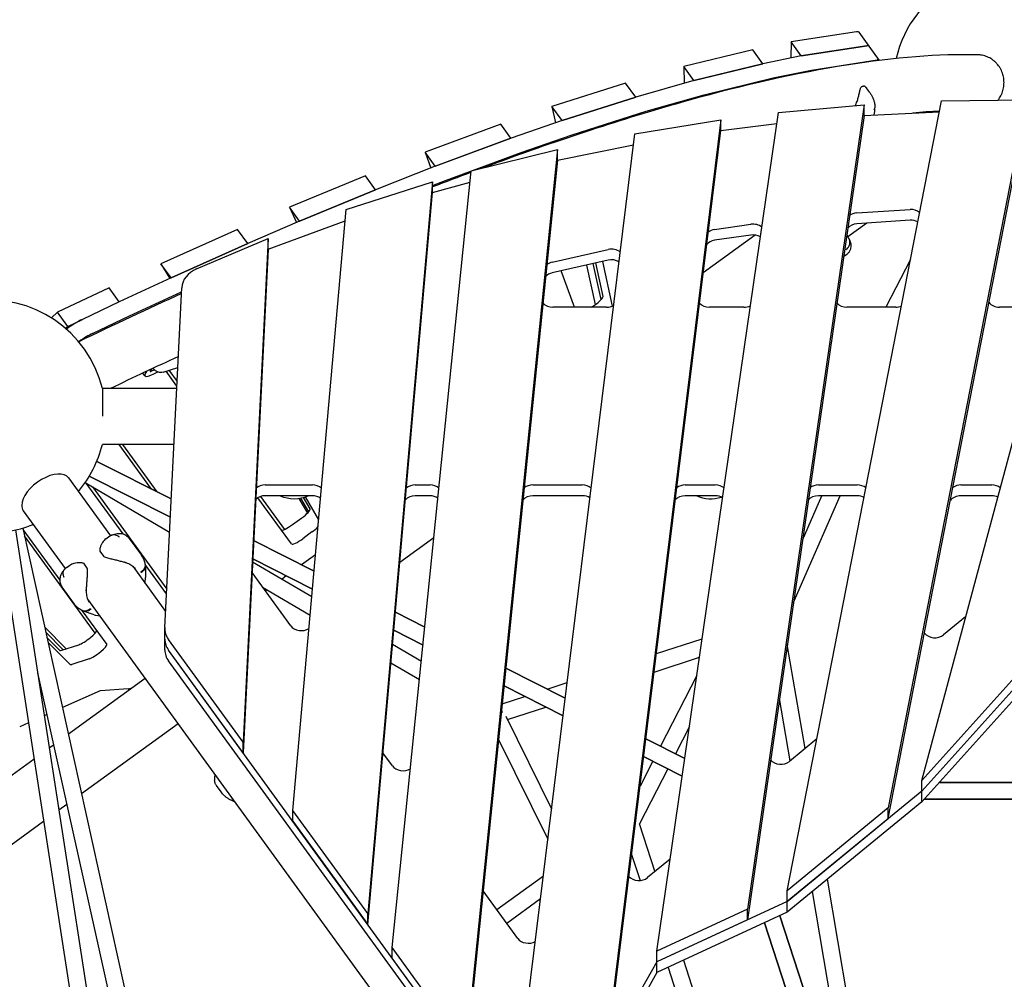
# Model space of a CAD drawing. Extents: x -6499 to 5209, y -6328 to 5209.
# Drawn here: x -1062 to -6, y 903 to 1933 of the extents above; entities that cross this region are included whole.
import ezdxf

# ---------------------------------------------------------------- set-up
doc = ezdxf.new("R2010")
doc.units = 0
doc.layers.add('2D', color=7, linetype='Continuous')

msp = doc.modelspace()

# ---------------------------------------------------------------- linework, layer by layer
at = {"layer": '2D'}
for p, q in [((-164.219, 1919.876), (-234.519, 1909.044)), ((-150.65, 1904.285), (-161.62, 1919.383)), ((-234.519, 1909.044), (-234.672, 1891.675)), ((-223.55, 1893.946), (-234.519, 1909.044)), ((-223.55, 1893.946), (-153.25, 1904.778)), ((-153.25, 1904.778), (-223.526, 1893.949)), ((-139.681, 1889.186), (-150.65, 1904.285)), ((-275.706, 1900.637), (-349.724, 1882.554)), ((-264.736, 1885.538), (-275.706, 1900.637)), ((-223.575, 1893.94), (-264.712, 1885.543)), ((-223.55, 1893.945), (-223.55, 1893.946)), ((-349.724, 1882.554), (-349.427, 1864.424)), ((-338.755, 1867.455), (-349.724, 1882.554)), ((-338.755, 1867.455), (-264.736, 1885.538)), ((-264.761, 1885.532), (-338.726, 1867.462)), ((-264.736, 1885.538), (-264.736, 1885.538)), ((-212.556, 1878.851), (-142.28, 1889.679)), ((-253.743, 1870.445), (-212.606, 1878.842)), ((-412.147, 1864.825), (-491.309, 1839.645)), ((-401.177, 1849.727), (-412.147, 1864.825)), ((-338.785, 1867.447), (-401.148, 1849.735)), ((-338.755, 1867.455), (-338.755, 1867.455)), ((-327.757, 1852.364), (-253.792, 1870.434)), ((-480.339, 1824.547), (-401.177, 1849.727)), ((-401.208, 1849.717), (-480.311, 1824.556)), ((-401.177, 1849.727), (-401.177, 1849.727)), ((-390.178, 1834.637), (-327.815, 1852.348)), ((-150.07, 1854.619), (-153.328, 1859.103)), ((-491.309, 1839.645), (-487.466, 1822.082)), ((-480.339, 1824.547), (-491.309, 1839.645)), ((-156.23, 1841.522), (-281.472, 978.408)), ((-248.035, 1833.198), (-156.23, 1841.522)), ((-238.591, 998.263), (-73.172, 1845.776)), ((-156.23, 1829.988), (-156.23, 1841.522)), ((18.122, 1846.896), (-130.158, 1087.19)), ((-94.335, 1116.568), (101.283, 1844.682)), ((-73.172, 1845.776), (18.122, 1846.896)), ((-469.341, 1809.457), (-390.239, 1834.618)), ((-378.593, 933.438), (-248.035, 1833.198)), ((-156.23, 1829.988), (-281.472, 966.873)), ((-156.23, 1829.988), (-75.446, 1834.126)), ((-130.158, 1075.655), (18.122, 1835.362)), ((-546.113, 1820.693), (-627.332, 1790.628)), ((-535.143, 1805.595), (-546.113, 1820.693)), ((-480.369, 1824.537), (-535.115, 1805.605)), ((-480.339, 1824.547), (-480.339, 1824.547)), ((-309.955, 1825.404), (-431.405, 840.134)), ((-402.228, 1810.458), (-309.955, 1825.404)), ((-309.955, 1813.869), (-309.955, 1825.404)), ((-309.955, 1813.869), (-249.739, 1821.449)), ((-530.075, 773.292), (-402.228, 1810.458)), ((-524.145, 1790.506), (-469.399, 1809.438)), ((-431.405, 828.6), (-309.955, 1813.869)), ((-616.362, 1775.529), (-535.143, 1805.595)), ((-535.173, 1805.584), (-616.331, 1775.541)), ((-535.143, 1805.595), (-535.143, 1805.595)), ((-485.169, 1781.99), (-403.686, 1798.626)), ((-627.332, 1790.628), (-621.176, 1773.636)), ((-616.362, 1775.529), (-627.332, 1790.628)), ((-605.362, 1760.442), (-524.203, 1790.485)), ((-485.169, 1793.524), (-583.408, 828.38)), ((-577.803, 1770.535), (-485.169, 1793.524)), ((-485.169, 1781.99), (-485.169, 1793.524)), ((-616.394, 1775.517), (-680.456, 1750.321)), ((-616.362, 1775.529), (-616.362, 1775.529)), ((-485.169, 1781.99), (-583.408, 816.846)), ((-691.456, 1765.408), (-773.038, 1731.646)), ((-680.487, 1750.309), (-691.456, 1765.408)), ((-662.607, 937.387), (-577.803, 1770.535)), ((-712.121, 1729.098), (-619.261, 1758.798)), ((-619.261, 1758.798), (-688.964, 973.665)), ((-619.261, 1754.977), (-605.424, 1760.418)), ((-619.261, 1747.264), (-619.261, 1758.798)), ((-619.261, 1747.264), (-579.012, 1758.659)), ((-762.068, 1716.548), (-680.487, 1750.309)), ((-680.518, 1750.296), (-762.039, 1716.56)), ((-688.964, 962.131), (-619.261, 1747.264)), ((-680.487, 1750.309), (-680.487, 1750.309)), ((-762.068, 1716.548), (-773.038, 1731.646)), ((-773.038, 1731.646), (-765.502, 1715.067)), ((-769.363, 1084.325), (-712.121, 1729.098)), ((-163.866, 1725.472), (-106.863, 1729.114)), ((-762.098, 1716.535), (-817.519, 1692.628)), ((-795.793, 1686.536), (-713.18, 1717.171)), ((-762.068, 1716.548), (-762.068, 1716.548)), ((-316.555, 1707.69), (-277.611, 1713.269)), ((-153.075, 1714.628), (-173.528, 1699.767)), ((-106.863, 1717.58), (-163.866, 1713.938)), ((-828.517, 1707.714), (-910.809, 1670.894)), ((-817.548, 1692.615), (-828.517, 1707.714)), ((-272.915, 1701.723), (-328.782, 1661.133)), ((-277.611, 1701.735), (-316.555, 1696.156)), ((-174.86, 1701.6), (-173.322, 1699.484)), ((-899.839, 1655.796), (-817.548, 1692.615)), ((-817.577, 1692.602), (-899.81, 1655.809)), ((-872.683, 1665.342), (-795.793, 1698.071)), ((-795.793, 1698.071), (-822.711, 1157.752)), ((-817.548, 1692.615), (-817.547, 1692.615)), ((-795.793, 1686.536), (-795.793, 1698.071)), ((-173.322, 1699.484), (-172.892, 1698.891)), ((-795.793, 1686.536), (-822.711, 1146.217)), ((-490.856, 1672.717), (-430.959, 1686.379)), ((-178.187, 1678.674), (-174.557, 1681.311)), ((-910.809, 1670.894), (-901.478, 1655.038)), ((-899.839, 1655.796), (-910.809, 1670.894)), ((-430.959, 1674.845), (-490.856, 1661.183)), ((-438.357, 1632.69), (-446.791, 1671.234)), ((-436.354, 1635.98), (-444.197, 1671.825)), ((-436.896, 1673.491), (-426.398, 1625.517)), ((-106.409, 1675.488), (-132.708, 1624.296)), ((-467.143, 1624.296), (-481.296, 1663.363)), ((-454.093, 1669.568), (-444.797, 1627.086)), ((-899.869, 1655.782), (-955.53, 1630.049)), ((-899.839, 1655.796), (-899.839, 1655.796)), ((-966.524, 1645.136), (-1021.934, 1618.87)), ((-955.554, 1630.038), (-966.524, 1645.136)), ((-944.56, 1614.951), (-888.899, 1640.684)), ((-906.658, 1280.659), (-888.494, 1645.27)), ((-888.84, 1640.711), (-888.719, 1640.765)), ((-955.579, 1630.026), (-995.157, 1611.265)), ((-955.575, 1630.028), (-955.554, 1630.038)), ((-955.554, 1630.038), (-955.554, 1630.038)), ((-1021.934, 1618.87), (-1028.356, 1612.891)), ((-1010.964, 1603.772), (-1021.934, 1618.87)), ((-432.528, 1624.296), (-490.136, 1624.296)), ((-448.627, 1624.296), (-445.52, 1626.554)), ((-285.241, 1624.296), (-322.001, 1624.296)), ((-122.253, 1624.296), (-174.512, 1624.296)), ((37.722, 1624.296), (-10.937, 1624.296)), ((-1010.964, 1603.772), (-995.157, 1611.265)), ((-984.188, 1596.166), (-944.609, 1614.928)), ((-1013.218, 1601.673), (-1010.964, 1603.772)), ((-928.052, 1550.73), (-930.187, 1553.669)), ((-922.26, 1555.971), (-920.19, 1558.359)), ((-917.906, 1557.163), (-921.709, 1555.433)), ((-908.583, 1554.625), (-892.763, 1559.578)), ((-893.754, 1539.694), (-905.34, 1555.64)), ((-902.212, 1556.619), (-893.508, 1544.638)), ((-973.653, 1537.138), (-973.653, 1507.43)), ((-893.881, 1537.138), (-973.653, 1537.138)), ((-896.87, 1477.138), (-973.653, 1477.138)), ((-896.87, 1477.138), (-973.653, 1477.138)), ((-896.87, 1477.138), (-973.653, 1477.138)), ((-896.87, 1477.138), (-973.653, 1477.138)), ((-920.922, 1429.253), (-955.712, 1477.138)), ((-952.134, 1477.138), (-915.269, 1426.397)), ((-979.666, 1458.939), (-899.788, 1418.574)), ((-899.788, 1418.574), (-979.666, 1458.939)), ((-1010.056, 1441.262), (-964.954, 1379.185)), ((-987.785, 1442.874), (-900.768, 1398.901)), ((-900.768, 1398.901), (-987.785, 1442.874)), ((-992.134, 1436.12), (-901.57, 1382.792)), ((-951.56, 1381.074), (-991.119, 1435.523)), ((-984.41, 1431.572), (-904.612, 1321.74)), ((-798.902, 1433.579), (-748.275, 1433.579)), ((-638.002, 1433.579), (-622.011, 1433.579)), ((-511.652, 1433.579), (-458.583, 1433.579)), ((-348.057, 1433.579), (-315.912, 1433.579)), ((-205.183, 1433.579), (-163.51, 1433.579)), ((-52.195, 1433.579), (-19.068, 1433.579)), ((-770.661, 1370.271), (-806.754, 1419.948)), ((-803.869, 1421.261), (-778.188, 1385.915)), ((-748.275, 1422.045), (-798.902, 1422.045)), ((-762.698, 1419.19), (-753.456, 1403.484)), ((-752.167, 1404.837), (-760.796, 1419.501)), ((-750.602, 1407.858), (-757.858, 1420.19)), ((-756.092, 1420.733), (-741.673, 1396.228)), ((-622.011, 1422.045), (-638.002, 1422.045)), ((-458.583, 1422.045), (-511.652, 1422.045)), ((-315.912, 1422.045), (-348.057, 1422.045)), ((-232.176, 1306.6), (-181.96, 1422.045)), ((-222.35, 1374.315), (-201.589, 1422.045)), ((-163.51, 1422.045), (-205.183, 1422.045)), ((-19.068, 1422.045), (-52.195, 1422.045)), ((-1058.597, 1405.995), (-1013.495, 1343.918)), ((-769.68, 1391.037), (-759.71, 1398.281)), ((-1067.013, 1385.312), (-955.848, 668.001)), ((-1059.245, 1387.361), (-950.211, 895.208)), ((-1058.933, 1385.952), (-1019.433, 1331.584)), ((-1084.8, 1382.555), (-974.291, 669.469)), ((-981.52, 1274.477), (-1057.364, 1378.868)), ((-969.971, 1375.755), (-967.142, 1377.81)), ((-944.895, 1376.245), (-931.756, 1358.159)), ((-811.369, 1373.892), (-746.563, 1341.143)), ((-746.563, 1341.143), (-811.369, 1373.892)), ((-748.74, 1383.183), (-758.71, 1375.939)), ((-617.866, 1376.937), (-654.501, 1350.32)), ((-976.306, 1362.485), (-972.549, 1357.313)), ((-812.349, 1354.219), (-748.277, 1321.841)), ((-748.277, 1321.841), (-812.349, 1354.219)), ((-745.002, 1358.732), (-759.92, 1347.893)), ((-1011.512, 1345.574), (-1008.684, 1347.629)), ((-994.105, 1349.553), (-990.347, 1344.382)), ((-941.089, 1346.337), (-905.806, 1297.774)), ((-904.858, 1316.795), (-927.686, 1348.215)), ((-927.549, 1346.658), (-927.268, 1334.296)), ((-812.498, 1351.23), (-748.988, 1313.832)), ((-928.059, 1328.402), (-927.396, 1332.455)), ((-771.575, 1282.445), (-813.079, 1339.57)), ((-776.292, 1335.998), (-780.92, 1332.635)), ((-1003.758, 1305.846), (-1016.898, 1323.932)), ((-801.794, 1324.038), (-750.75, 1293.981)), ((-796.801, 1321.098), (-798.671, 1319.739)), ((-989.63, 1311.07), (-561.697, 722.071)), ((82.212, 1301.177), (-94.335, 1105.034)), ((-995.758, 1298.999), (-969.11, 1262.321)), ((-982.449, 1294.204), (-994.12, 1298.292)), ((-980.659, 1293.757), (-976.6, 1293.135)), ((-659.234, 1297.012), (-627.627, 1281.04)), ((-627.627, 1281.04), (-659.234, 1297.012)), ((82.212, 1289.643), (-94.335, 1093.5)), ((-47.154, 1292.182), (-70.827, 1272.767)), ((-1012.54, 1257.771), (-1035.652, 1280.866)), ((-906.682, 1268.181), (-906.682, 1279.716)), ((-1034.475, 1275.553), (-1015.664, 1256.756)), ((-1033.24, 1269.981), (-1019.381, 1256.131)), ((-906.682, 1256.647), (-906.682, 1268.181)), ((-660.947, 1277.71), (-629.58, 1261.859)), ((-629.58, 1261.859), (-660.947, 1277.71)), ((-379.138, 1252.615), (-329.961, 1268.594)), ((-1008.411, 1241.033), (-1032.063, 1264.668)), ((-1017.302, 1256.224), (-998.989, 1262.174)), ((-822.711, 1157.752), (-902.663, 1267.796)), ((-662.274, 1262.769), (-631.341, 1244.555)), ((-219.573, 1150.779), (-238.61, 1262.256)), ((36.85, 1262.314), (-94.335, 1116.568)), ((-988.019, 1247.076), (-1006.332, 1241.126)), ((-551.876, 773.446), (-902.663, 1256.262)), ((-822.711, 1146.217), (-902.663, 1256.262)), ((-381.569, 1232.899), (-332.843, 1248.731)), ((36.85, 1250.78), (-94.335, 1105.034)), ((-551.876, 761.911), (-902.663, 1244.727)), ((-664.036, 1242.918), (-633.347, 1224.847)), ((-540.634, 1237.079), (-476.877, 1204.86)), ((-476.877, 1204.86), (-540.634, 1237.079)), ((-1043.233, 1231.866), (-967.654, 890.728)), ((-927.778, 1225.937), (-1010.214, 1166.044)), ((-335.676, 1229.206), (-374.707, 1153.23)), ((-542.586, 1217.898), (-479.218, 1185.875)), ((-479.218, 1185.875), (-542.586, 1217.898)), ((-496.145, 1214.597), (-474.823, 1221.525)), ((-976.266, 1212.653), (-1016.557, 1194.676)), ((-945.967, 1214.728), (-975.63, 1212.852)), ((-544.522, 1198.878), (-520.436, 1206.705)), ((-538.876, 1181.787), (-497.64, 1195.185)), ((-235.59, 1137.643), (-246.999, 1204.448)), ((-1033.335, 1187.189), (-1036.116, 1185.948)), ((-540.731, 1185.538), (-491.527, 1086.018)), ((-1053.153, 1178.346), (-1062.464, 1174.191)), ((-892.511, 1177.396), (-996.061, 1102.163)), ((-343.642, 1174.309), (-358.641, 1145.111)), ((-1026.094, 1154.506), (-1030.723, 1151.143)), ((-822.711, 1146.217), (-822.711, 1157.752)), ((-548.429, 1160.495), (-495.534, 1053.509)), ((-390.411, 1161.165), (-348.614, 1140.044)), ((-348.614, 1140.044), (-390.411, 1161.165)), ((-206.774, 1161.276), (-236.335, 1137.032)), ((-662.374, 1132.143), (-672.619, 1146.243)), ((-392.751, 1142.18), (-351.34, 1121.254)), ((-351.34, 1121.254), (-392.751, 1142.18)), ((-1047.094, 1139.249), (-1224.985, 1010.004)), ((-382.932, 1137.218), (-396.656, 1110.506)), ((-853.244, 1120.278), (-853.244, 1117.008)), ((-366.867, 1129.1), (-397.315, 1069.83)), ((-846.374, 1104.303), (-851.334, 1111.13)), ((-94.335, 1105.034), (-94.335, 1116.568)), ((-75.529, 1114.393), (297.855, 1114.393)), ((297.855, 1114.393), (-75.529, 1114.393)), ((-94.335, 1105.034), (-238.591, 986.728)), ((-94.335, 1093.5), (-94.335, 1105.034)), ((-1011.941, 1090.625), (-1020.392, 1084.485)), ((-94.335, 1093.5), (-238.591, 975.194)), ((-91.731, 1096.393), (289.928, 1096.393)), ((289.928, 1096.393), (-91.731, 1096.393)), ((-688.964, 973.665), (-769.363, 1084.325)), ((-769.363, 1072.791), (-769.363, 1084.325)), ((-130.158, 1087.19), (-238.591, 998.263)), ((-130.158, 1075.655), (-130.158, 1087.19)), ((-1036.764, 1072.59), (-1256.529, 912.922)), ((-769.363, 1072.791), (-688.964, 962.131)), ((-397.519, 1070.46), (-380.752, 1018.595)), ((-238.591, 986.728), (-130.158, 1075.655)), ((-405.689, 1037.218), (-396.614, 1009.146)), ((-364.276, 1032.107), (-388.498, 1012.242)), ((-500.417, 1013.892), (-550.188, 977.731)), ((-167.407, 845.322), (-195.607, 1010.446)), ((-527.903, 947.059), (-564.962, 998.067)), ((-238.591, 986.728), (-238.591, 998.263)), ((-185.181, 842.477), (-211.624, 997.31)), ((-503.43, 989.454), (-539.607, 963.169)), ((-238.591, 986.728), (-378.593, 921.903)), ((-238.591, 975.194), (-238.591, 986.728)), ((-688.964, 962.131), (-688.964, 973.665)), ((-281.472, 978.408), (-378.593, 933.438)), ((-238.591, 975.194), (-378.593, 910.369)), ((-281.472, 966.873), (-281.472, 978.408)), ((-281.472, 966.873), (-378.593, 921.903)), ((-263.227, 963.787), (-184.981, 724.174)), ((-184.981, 724.174), (-263.227, 963.787)), ((-246.778, 971.403), (-168.251, 730.926)), ((-168.251, 730.926), (-246.778, 971.403)), ((-583.408, 828.38), (-662.607, 937.387)), ((-662.607, 925.853), (-662.607, 937.387)), ((-378.593, 921.903), (-378.593, 933.438)), ((-583.408, 816.846), (-662.607, 925.853)), ((-378.593, 921.903), (-431.405, 828.6)), ((-378.593, 910.369), (-378.593, 921.903)), ((-350.038, 923.591), (-310.636, 801.715)), ((-378.593, 910.369), (-431.405, 817.065)), ((-366.492, 915.973), (-327.755, 796.153))]:
    msp.add_line(p, q, dxfattribs=at)
for centre, radius, start, end in [((0, 1862.925), 125, 117.846048, 166.914896), ((-158.745, 1859.862), 1, 109.459107, 156.364338), ((-155.804, 1860.37), 1, 50.063114, 77.629403), ((-1095, 1507.138), 125, 13.886536, 98.153952), ((-1095, 1507.138), 125, 319.886542, 346.113456), ((-1095, 1507.138), 125, 265.88653, 292.113461), ((-975.497, 1363.072), 1, 182.669684, 216), ((-971.74, 1357.901), 1, 216, 243.104117), ((-994.914, 1348.966), 1, 36, 69.330316), ((-991.156, 1343.794), 1, 8.895883, 36), ((-937.265, 1334.068), 10, 350.716123, 1.304659), ((-979.144, 1303.642), 10, 250.695341, 261.283877)]:
    msp.add_arc(centre, radius, start, end, dxfattribs=at)
for centre, major_axis, ratio, start_param, end_param in [((-185.89, 1901.749), (24.271, 17.634), 0.18759248, 0, 0.3494272), ((-174.921, 1886.651), (24.271, 17.634), 0.18759248, 0, 0.3494272), ((-174.921, 1886.651), (24.271, 17.634), 0.18759248, 0, 0.3494272), ((-225.693, 1892.137), (2.427, 1.763), 0.18759248, 0.3494272, 0.3911049), ((-266.83, 1883.739), (2.427, 1.763), 0.18759248, 0.3911049, 0.42952503), ((-163.951, 1871.553), (24.271, 17.634), 0.18759248, 6.28188389, 6.63261251), ((-214.723, 1877.038), (2.427, 1.763), 0.18759248, 0.3494272, 0.3911049), ((-340.795, 1865.67), (2.427, 1.763), 0.18759248, 0.42952503, 0.47270869), ((-255.86, 1868.641), (2.427, 1.763), 0.18759248, 0.3911049, 0.42952503), ((-403.158, 1847.958), (2.427, 1.763), 0.18759248, 0.47270869, 0.51459193), ((-329.825, 1850.571), (2.427, 1.763), 0.18759248, 0.42952503, 0.47270869), ((-392.189, 1832.859), (2.427, 1.763), 0.18759248, 0.47270869, 0.51459193), ((-482.261, 1822.797), (2.427, 1.763), 0.18759248, 0.51459193, 0.55247277), ((-471.291, 1807.698), (2.427, 1.763), 0.18759248, 0.51459193, 0.55247277), ((-537.007, 1803.865), (2.427, 1.763), 0.18759248, 0.55247277, 0.58891669), ((-526.038, 1788.766), (2.427, 1.763), 0.18759248, 0.55247277, 0.58891669), ((-618.166, 1773.821), (2.427, 1.763), 0.18759248, 0.58891669, 0.62650763), ((-607.196, 1758.723), (2.427, 1.763), 0.18759248, 0.58891669, 0.62650763), ((-682.228, 1748.626), (2.427, 1.763), 0.18759248, 0.62650763, 0.66259407), ((-162.824, 1715.175), (13, 0), 0.79465447, 1.65102745, 2.33363227), ((-105.821, 1718.817), (13, 0), 0.79465447, 0.77578819, 1.65102745), ((-763.749, 1714.89), (2.427, 1.763), 0.18759248, 0.66259407, 0.69557873), ((-275.304, 1703.102), (13, 0), 0.79465447, 0.75975817, 1.74915412), ((-162.824, 1703.641), (-13, 0), 0.79465447, 4.7926201, 5.71080881), ((-105.821, 1707.283), (13, 0), 0.79465447, 0.97577439, 1.65102745), ((-314.248, 1697.523), (-13, 0), 0.79465447, 4.89074677, 5.49238282), ((-275.304, 1691.568), (-13, 0), 0.79465447, 4.05839937, 4.89074677), ((-819.17, 1690.982), (2.427, 1.763), 0.18759248, 0.69557873, 0.72757966), ((-314.248, 1685.989), (-13, 0), 0.79465447, 4.89074677, 5.68657527), ((-427.372, 1676.45), (13, 0), 0.79465447, 0.75182318, 1.85031293), ((-487.27, 1662.788), (-13, 0), 0.79465447, 4.99190558, 5.50931535), ((-427.372, 1664.915), (-13, 0), 0.79465447, 4.03053942, 4.99190558), ((-858.518, 1644.327), (-30, 0), 0.79465447, 5.20414934, 6.24361787), ((-487.27, 1651.253), (-13, 0), 0.79465447, 4.99190558, 5.66547487), ((-901.402, 1654.189), (2.427, 1.763), 0.18759248, 0.72757966, 0.75894093), ((-890.433, 1639.091), (2.427, 1.763), 0.18759248, 0.72757966, 0.75894093), ((-957.063, 1628.457), (2.427, 1.763), 0.18759248, 0.75894093, 0.78453515), ((-490.136, 1634.627), (-13, 0), 0.79465447, 0.61244986, 1.57079633), ((-446.953, 1628.526), (10.517, 7.641), 0.18759248, 4.71238898, 6.20118961), ((-322.001, 1634.627), (-13, 0), 0.79465447, 0.59551733, 1.57079633), ((-174.512, 1634.627), (-13, 0), 0.79465447, 0.57835943, 1.57079633), ((-10.937, 1634.627), (-13, 0), 0.79465447, 0.53913177, 1.57079633), ((-432.528, 1634.627), (-13, 0), 0.79465447, 1.57079633, 2.19448432), ((-285.241, 1634.627), (-13, 0), 0.79465447, 1.57079633, 2.15223353), ((-122.253, 1634.627), (-13, 0), 0.79465447, 1.57079633, 2.05805378), ((-1009.992, 1595.571), (-24.271, -17.634), 0.18759248, 3.92637421, 4.67062262), ((-946.093, 1613.358), (2.427, 1.763), 0.18759248, 0.75894093, 0.78453515), ((-999.023, 1580.472), (24.271, 17.634), 0.18759248, 0.78478155, 1.4239646), ((-903.781, 1568.363), (-24.271, -17.634), 0.18759248, 5.75317247, 7.27534656), ((-920.093, 1557.093), (-2.508, -1.822), 0.18759248, 5.60436525, 7.02627163), ((-1034.327, 1423.629), (24.271, 17.634), 0.52573111, 0, 2.77672883), ((-798.902, 1423.249), (13, 0), 0.79465447, 1.57079633, 2.40886531), ((-748.275, 1423.249), (13, 0), 0.79465447, 0.73796671, 1.57079633), ((-638.002, 1423.249), (13, 0), 0.79465447, 1.57079633, 2.37800083), ((-622.011, 1423.249), (13, 0), 0.79465447, 0.74339441, 1.57079633), ((-511.652, 1423.249), (13, 0), 0.79465447, 1.57079633, 2.36772269), ((-458.583, 1423.249), (13, 0), 0.79465447, 0.75182318, 1.57079633), ((-348.057, 1423.249), (13, 0), 0.79465447, 1.57079633, 2.35079017), ((-315.912, 1423.249), (13, 0), 0.79465447, 0.75975817, 1.57079633), ((-205.183, 1423.249), (13, 0), 0.79465447, 1.57079633, 2.33363227), ((-163.51, 1423.249), (13, 0), 0.79465447, 0.77578819, 1.57079633), ((-52.195, 1423.249), (13, 0), 0.79465447, 1.57079633, 2.2945574), ((-19.068, 1423.249), (13, 0), 0.79465447, 0.79463277, 1.57079633), ((-798.902, 1411.714), (-13, 0), 0.79465447, 4.71238898, 5.62278959), ((-767.798, 1442.683), (-30, 0), 0.79465447, 1.04651936, 2.0950733), ((-748.275, 1411.714), (13, 0), 0.79465447, 0.84167112, 1.57079633), ((-638.002, 1411.714), (-13, 0), 0.79465447, 4.71238898, 5.65378782), ((-622.011, 1411.714), (13, 0), 0.79465447, 0.86002008, 1.57079633), ((-511.652, 1411.714), (-13, 0), 0.79465447, 4.71238898, 5.66547487), ((-458.583, 1411.714), (13, 0), 0.79465447, 0.88894676, 1.57079633), ((-348.057, 1411.714), (-13, 0), 0.79465447, 4.71238898, 5.68657527), ((-320.779, 1442.683), (-30, 0), 0.79465447, 1.0465196, 1.96125159), ((-315.912, 1411.714), (13, 0), 0.79465447, 0.91680671, 1.57079633), ((-205.183, 1411.714), (-13, 0), 0.79465447, 4.71238898, 5.71080881), ((-163.51, 1411.714), (13, 0), 0.79465447, 0.97577439, 1.57079633), ((-52.195, 1411.714), (-13, 0), 0.79465447, 4.71238899, 5.7821944), ((-19.068, 1411.714), (13, 0), 0.79465447, 1.05262445, 1.57079633), ((-1034.327, 1423.629), (24.271, 17.634), 0.52573111, 2.77672883, 3.14159265), ((-761.143, 1400.254), (10.517, 7.641), 0.18759248, 4.71238898, 6.26503795), ((-771.113, 1393.01), (-10.517, -7.641), 0.18759248, 0, 1.57079633), ((-750.173, 1385.156), (-10.517, -7.641), 0.18759248, 1.57079633, 2.26294587), ((-760.144, 1377.912), (-10.517, -7.641), 0.18759248, 0, 1.57079633), ((-876.682, 1279.716), (-30, 0), 0.79465447, 6.24361787, 6.80678408), ((-760.317, 1287.61), (-13, 0), 0.79465447, 0.52359878, 2.26276211), ((-990.597, 1269.778), (10.517, 7.641), 0.18759248, 3.66519143, 6.28318531), ((-876.682, 1268.181), (-30, 0), 0.79465447, 0, 0.52359878), ((-876.682, 1268.181), (-30, 0), 0.79465447, 0, 0.52359878), ((-80.163, 1279.956), (-13, 0), 0.79465447, 0.53928457, 2.37195759), ((-979.628, 1254.68), (-10.517, -7.641), 0.18759248, 0.52359878, 3.14159265), ((-1008.911, 1263.828), (-10.517, -7.641), 0.18759248, 0.02977426, 0.52359878), ((-876.682, 1256.647), (-30, 0), 0.79465447, 0, 0.52359878), ((-997.941, 1248.73), (-10.517, -7.641), 0.18759248, 0.02977426, 0.52359878), ((-923.632, 1232.929), (-24.271, -17.634), 0.18759248, 0.28761469, 0.6089791), ((-977.863, 1211.032), (2.427, 1.763), 0.18759248, 0.28761469, 0.7250838), ((-551.558, 1187.129), (1.011, 9.233), 0.79871322, 5.05770227, 5.39304125), ((-651.116, 1137.308), (-13, 0), 0.79465447, 0.52359878, 2.23677814), ((-245.672, 1144.221), (-13, 0), 0.79465447, 0.57835943, 2.37195759), ((-397.834, 1019.431), (-13, 0), 0.79465447, 0.59551733, 2.37195759), ((-516.645, 952.225), (-13, 0), 0.79465447, 0.52359878, 2.19448432)]:
    msp.add_ellipse(centre, major_axis=major_axis, ratio=ratio, start_param=start_param, end_param=end_param, dxfattribs=at)
for points, knots in [([(-33.866, 1895.118), (-75.86, 1896.2), (-122.915, 1892.457), (-227.198, 1875.854), (-284.422, 1862.976), (-408.64, 1828.329), (-475.628, 1806.556), (-553.617, 1778.122), (-560.123, 1775.728), (-566.665, 1773.299)], [4.952367542, 4.952367542, 4.952367542, 4.952367542, 5.06580467, 5.06580467, 5.179241798, 5.179241798, 5.292678927, 5.292678927, 5.302938584, 5.302938584, 5.302938584, 5.302938584]), ([(-11.792, 1883.337), (-12.326, 1884.073), (-12.918, 1884.816), (-14.2, 1886.265), (-14.889, 1886.971), (-16.333, 1888.305), (-17.088, 1888.934), (-18.622, 1890.086), (-19.401, 1890.609), (-20.93, 1891.539), (-21.752, 1891.987), (-23.47, 1892.811), (-24.367, 1893.187), (-26.194, 1893.84), (-27.124, 1894.118), (-28.967, 1894.567), (-29.88, 1894.739), (-31.637, 1894.985), (-32.562, 1895.07), (-33.627, 1895.111), (-33.747, 1895.115), (-33.866, 1895.118)], [0, 0, 0, 0, 2.77667237, 2.77667237, 5.55334475, 5.55334475, 8.33001712, 8.33001712, 11.1066895, 11.1066895, 13.88357318, 13.88357318, 16.66045687, 16.66045687, 19.43734056, 19.43734056, 22.21422425, 22.21422425, 24.99136463, 24.99136463, 25.33997665, 25.33997665, 25.33997665, 25.33997665]), ([(-12.287, 1846.523), (-12.003, 1846.896), (-11.728, 1847.274), (-10.909, 1848.458), (-10.402, 1849.273), (-9.503, 1850.874), (-9.069, 1851.734), (-8.27, 1853.531), (-7.905, 1854.47), (-7.269, 1856.379), (-6.997, 1857.351), (-6.557, 1859.277), (-6.387, 1860.231), (-6.142, 1862.066), (-6.054, 1863.031), (-5.974, 1865.007), (-5.98, 1866.018), (-6.091, 1868.032), (-6.196, 1869.036), (-6.494, 1870.987), (-6.687, 1871.934), (-7.133, 1873.723), (-7.406, 1874.648), (-8.056, 1876.502), (-8.433, 1877.431), (-9.274, 1879.243), (-9.74, 1880.126), (-10.731, 1881.806), (-11.257, 1882.602), (-11.792, 1883.337)], [140.31437601, 140.31437601, 140.31437601, 140.31437601, 141.62872531, 141.62872531, 144.40607993, 144.40607993, 147.18322031, 147.18322031, 149.9603607, 149.9603607, 152.73750109, 152.73750109, 155.51464147, 155.51464147, 158.29152516, 158.29152516, 161.06840885, 161.06840885, 163.84529254, 163.84529254, 166.62217622, 166.62217622, 169.3988486, 169.3988486, 172.17552097, 172.17552097, 174.95219335, 174.95219335, 177.72886572, 177.72886572, 177.72886572, 177.72886572]), ([(-165.383, 1840.692), (-165.093, 1841.374), (-164.816, 1842.059), (-164.271, 1843.473), (-164.006, 1844.201), (-163.507, 1845.644), (-163.274, 1846.36), (-162.613, 1848.494), (-162.23, 1849.895), (-161.557, 1852.602), (-161.266, 1853.916), (-160.861, 1855.797), (-160.731, 1856.408), (-160.467, 1857.588), (-160.335, 1858.155), (-160.037, 1859.25), (-159.874, 1859.775), (-159.661, 1860.263)], [11.81196807, 11.81196807, 11.81196807, 11.81196807, 12.03778066, 12.03778066, 12.27863023, 12.27863023, 12.5194798, 12.5194798, 13.00117894, 13.00117894, 13.48287808, 13.48287808, 13.72372765, 13.72372765, 13.96457722, 13.96457722, 14.20542679, 14.20542679, 14.20542679, 14.20542679]), ([(-155.59, 1861.347), (-155.792, 1861.391), (-155.994, 1861.41), (-156.408, 1861.417), (-156.62, 1861.404), (-157.06, 1861.351), (-157.288, 1861.311), (-157.764, 1861.207), (-158.012, 1861.143), (-158.529, 1860.991), (-158.798, 1860.904), (-159.078, 1860.805)], [4.877594055, 4.877594055, 4.877594055, 4.877594055, 4.95722585, 4.95722585, 5.036857646, 5.036857646, 5.116489441, 5.116489441, 5.196121237, 5.196121237, 5.275753033, 5.275753033, 5.275753033, 5.275753033]), ([(-155.163, 1861.137), (-155.028, 1861.024), (-154.897, 1860.906), (-154.641, 1860.66), (-154.514, 1860.533), (-154.267, 1860.268), (-154.145, 1860.131), (-153.905, 1859.849), (-153.787, 1859.705), (-153.554, 1859.409), (-153.44, 1859.257), (-153.328, 1859.103)], [11.983106558, 11.983106558, 11.983106558, 11.983106558, 12.056722156, 12.056722156, 12.130337753, 12.130337753, 12.203953351, 12.203953351, 12.277568948, 12.277568948, 12.351184546, 12.351184546, 12.351184546, 12.351184546]), ([(-150.07, 1854.619), (-149.433, 1853.742), (-148.834, 1852.828), (-147.725, 1850.917), (-147.216, 1849.923), (-146.297, 1847.83), (-145.89, 1846.734), (-145.212, 1844.447), (-144.941, 1843.255), (-144.572, 1840.787), (-144.473, 1839.499), (-144.484, 1838.172)], [0.61961183, 0.61961183, 0.61961183, 0.61961183, 0.86930118, 0.86930118, 1.11899052, 1.11899052, 1.36867987, 1.36867987, 1.61836922, 1.61836922, 1.86805857, 1.86805857, 1.86805857, 1.86805857]), ([(-145.57, 1830.534), (-145.24, 1831.699), (-144.989, 1832.875), (-144.608, 1835.424), (-144.501, 1836.797), (-144.484, 1838.167)], [0.929119814, 0.929119814, 0.929119814, 0.929119814, 1.189128978, 1.189128978, 1.486411223, 1.486411223, 1.486411223, 1.486411223]), ([(-145.363, 1836.658), (-145.356, 1836.664), (-145.348, 1836.67), (-144.985, 1836.974), (-144.737, 1837.288), (-144.525, 1837.797), (-144.486, 1837.984), (-144.484, 1838.172)], [-1.313788396, -1.313788396, -1.313788396, -1.313788396, -1.308451779, -1.308451779, -1.044842701, -1.044842701, -0.893955827, -0.893955827, -0.893955827, -0.893955827]), ([(-175.751, 1685.813), (-175.735, 1685.824), (-175.72, 1685.835), (-174.63, 1686.624), (-173.706, 1687.586), (-172.282, 1689.742), (-171.788, 1690.912), (-171.278, 1693.322), (-171.266, 1694.54), (-171.733, 1696.863), (-172.206, 1697.947), (-172.892, 1698.891)], [-0.00563646, -0.00563646, -0.00563646, -0.00563646, 0, 0, 0.398285, 0.398285, 0.78898745, 0.78898745, 1.17964579, 1.17964579, 1.57025205, 1.57025205, 1.57025205, 1.57025205]), ([(-170.371, 1687.538), (-170.106, 1688.606), (-170.009, 1689.651), (-170.038, 1691.553), (-170.16, 1692.414), (-170.502, 1693.957), (-170.723, 1694.641), (-171.207, 1695.891), (-171.471, 1696.456), (-172.02, 1697.508), (-172.306, 1697.996), (-172.6, 1698.461)], [0, 0, 0, 0, 0.20954088, 0.20954088, 0.41908176, 0.41908176, 0.62862264, 0.62862264, 0.83816353, 0.83816353, 1.04770441, 1.04770441, 1.04770441, 1.04770441]), ([(-174.557, 1681.311), (-174.153, 1681.604), (-173.756, 1681.936), (-173.002, 1682.665), (-172.646, 1683.063), (-171.998, 1683.906), (-171.705, 1684.35), (-171.197, 1685.259), (-170.98, 1685.722), (-170.622, 1686.641), (-170.48, 1687.096), (-170.371, 1687.538)], [3.870139898, 3.870139898, 3.870139898, 3.870139898, 3.9318865, 3.9318865, 3.993633103, 3.993633103, 4.055379706, 4.055379706, 4.117126308, 4.117126308, 4.178872911, 4.178872911, 4.178872911, 4.178872911]), ([(-908.583, 1554.625), (-909.373, 1554.378), (-910.213, 1554.26), (-911.889, 1554.278), (-912.741, 1554.415), (-914.421, 1554.918), (-915.262, 1555.299), (-916.855, 1556.265), (-917.618, 1556.864), (-918.684, 1557.912), (-919.046, 1558.316), (-919.38, 1558.738)], [0, 0, 0, 0, 2.62119218, 2.62119218, 5.27254672, 5.27254672, 8.05251248, 8.05251248, 10.91863271, 10.91863271, 12.53709803, 12.53709803, 12.53709803, 12.53709803]), ([(-969.971, 1375.755), (-970.655, 1375.258), (-971.297, 1374.673), (-972.508, 1373.355), (-973.075, 1372.622), (-974.119, 1371.039), (-974.601, 1370.184), (-975.451, 1368.353), (-975.821, 1367.38), (-976.229, 1365.831), (-976.341, 1365.299), (-976.488, 1364.188), (-976.524, 1363.613), (-976.496, 1363.026)], [12.25017058, 12.25017058, 12.25017058, 12.25017058, 12.64122182, 12.64122182, 13.03227307, 13.03227307, 13.42332431, 13.42332431, 13.81437555, 13.81437555, 14.00990117, 14.00990117, 14.20542679, 14.20542679, 14.20542679, 14.20542679]), ([(-963.518, 1379.87), (-963.796, 1379.753), (-964.067, 1379.63), (-964.593, 1379.375), (-964.849, 1379.243), (-965.345, 1378.972), (-965.586, 1378.833), (-966.054, 1378.549), (-966.28, 1378.404), (-966.721, 1378.11), (-966.934, 1377.961), (-967.142, 1377.81)], [5.990406268, 5.990406268, 5.990406268, 5.990406268, 6.045017112, 6.045017112, 6.099627955, 6.099627955, 6.154238799, 6.154238799, 6.208849642, 6.208849642, 6.263460486, 6.263460486, 6.263460486, 6.263460486]), ([(-963.575, 1379.846), (-962.71, 1380.222), (-961.815, 1380.565), (-959.909, 1381.15), (-958.899, 1381.394), (-956.649, 1381.694), (-955.406, 1381.749), (-952.682, 1381.44), (-951.195, 1381.063), (-948.351, 1379.682), (-947.02, 1378.698), (-945.908, 1377.491), (-945.86, 1377.438), (-945.813, 1377.385)], [2.74519664, 2.74519664, 2.74519664, 2.74519664, 3.0319319, 3.0319319, 3.31866715, 3.31866715, 3.6054024, 3.6054024, 3.89213766, 3.89213766, 4.16632693, 4.16632693, 4.17887291, 4.17887291, 4.17887291, 4.17887291]), ([(-963.518, 1379.87), (-963.303, 1379.961), (-963.082, 1380.038), (-961.915, 1380.366), (-960.899, 1380.388), (-959.142, 1380.009), (-958.416, 1379.733), (-957.359, 1379.153), (-957.013, 1378.932), (-956.507, 1378.563), (-956.34, 1378.433), (-956.095, 1378.23), (-956.013, 1378.16), (-955.892, 1378.053), (-955.851, 1378.017), (-955.784, 1377.957), (-955.759, 1377.933), (-955.72, 1377.898), (-955.708, 1377.886), (-955.696, 1377.875)], [0.29701584, 0.29701584, 0.29701584, 0.29701584, 0.39075356, 0.39075356, 0.7815771, 0.7815771, 1.05670642, 1.05670642, 1.19423124, 1.19423124, 1.26305741, 1.26305741, 1.29759113, 1.29759113, 1.31509081, 1.31509081, 1.32630227, 1.32630227, 1.33166846, 1.33166846, 1.33166846, 1.33166846]), ([(-945.813, 1377.385), (-945.747, 1377.311), (-945.682, 1377.236), (-945.554, 1377.086), (-945.491, 1377.011), (-945.366, 1376.859), (-945.305, 1376.783), (-945.185, 1376.631), (-945.126, 1376.554), (-945.009, 1376.4), (-944.952, 1376.322), (-944.895, 1376.245)], [0, 0, 0, 0, 0.025160875, 0.025160875, 0.050321751, 0.050321751, 0.075482626, 0.075482626, 0.100643501, 0.100643501, 0.125804377, 0.125804377, 0.125804377, 0.125804377]), ([(-972.192, 1357.009), (-971.597, 1356.707), (-970.988, 1356.449), (-969.625, 1355.93), (-968.867, 1355.682), (-966.586, 1354.991), (-965.054, 1354.6), (-961.996, 1353.843), (-960.476, 1353.482), (-957.46, 1352.751), (-955.97, 1352.383), (-953.814, 1351.825), (-953.109, 1351.638), (-951.617, 1351.232), (-950.835, 1351.013), (-950.078, 1350.793)], [11.98310656, 11.98310656, 11.98310656, 11.98310656, 12.17831586, 12.17831586, 12.41311097, 12.41311097, 12.88270119, 12.88270119, 13.35229141, 13.35229141, 13.82188163, 13.82188163, 14.05667674, 14.05667674, 14.33105765, 14.33105765, 14.33105765, 14.33105765]), ([(-927.762, 1348.756), (-927.874, 1349.444), (-928.021, 1350.128), (-928.382, 1351.475), (-928.596, 1352.138), (-929.084, 1353.435), (-929.358, 1354.068), (-929.959, 1355.298), (-930.286, 1355.897), (-930.988, 1357.057), (-931.362, 1357.618), (-931.756, 1358.159)], [2.28643998, 2.28643998, 2.28643998, 2.28643998, 2.468962631, 2.468962631, 2.651485283, 2.651485283, 2.834007934, 2.834007934, 3.016530585, 3.016530585, 3.199053237, 3.199053237, 3.199053237, 3.199053237]), ([(-1014.55, 1342.81), (-1015.175, 1342.103), (-1015.778, 1341.358), (-1016.923, 1339.727), (-1017.468, 1338.841), (-1018.448, 1336.794), (-1018.885, 1335.629), (-1019.432, 1332.943), (-1019.534, 1331.412), (-1019.099, 1328.281), (-1018.575, 1326.71), (-1017.77, 1325.281), (-1017.735, 1325.218), (-1017.699, 1325.157)], [2.74519664, 2.74519664, 2.74519664, 2.74519664, 3.0319319, 3.0319319, 3.31866715, 3.31866715, 3.6054024, 3.6054024, 3.89213766, 3.89213766, 4.16632693, 4.16632693, 4.17887291, 4.17887291, 4.17887291, 4.17887291]), ([(-1014.591, 1342.763), (-1014.744, 1342.587), (-1014.885, 1342.401), (-1015.558, 1341.392), (-1015.893, 1340.433), (-1016.076, 1338.644), (-1016.038, 1337.869), (-1015.812, 1336.684), (-1015.709, 1336.287), (-1015.514, 1335.691), (-1015.443, 1335.493), (-1015.325, 1335.196), (-1015.284, 1335.097), (-1015.22, 1334.949), (-1015.198, 1334.899), (-1015.161, 1334.817), (-1015.146, 1334.785), (-1015.125, 1334.738), (-1015.118, 1334.723), (-1015.111, 1334.707)], [0.29701584, 0.29701584, 0.29701584, 0.29701584, 0.39075356, 0.39075356, 0.7815771, 0.7815771, 1.05670642, 1.05670642, 1.19423124, 1.19423124, 1.26305741, 1.26305741, 1.29759113, 1.29759113, 1.31509081, 1.31509081, 1.32630227, 1.32630227, 1.33166846, 1.33166846, 1.33166846, 1.33166846]), ([(-1014.591, 1342.763), (-1014.394, 1342.992), (-1014.193, 1343.211), (-1013.788, 1343.633), (-1013.584, 1343.835), (-1013.173, 1344.224), (-1012.966, 1344.41), (-1012.551, 1344.767), (-1012.343, 1344.938), (-1011.928, 1345.266), (-1011.72, 1345.423), (-1011.512, 1345.574)], [5.990406268, 5.990406268, 5.990406268, 5.990406268, 6.045017112, 6.045017112, 6.099627955, 6.099627955, 6.154238799, 6.154238799, 6.208849642, 6.208849642, 6.263460486, 6.263460486, 6.263460486, 6.263460486]), ([(-1008.684, 1347.629), (-1007.999, 1348.126), (-1007.245, 1348.556), (-1005.617, 1349.3), (-1004.745, 1349.613), (-1002.916, 1350.117), (-1001.954, 1350.31), (-999.95, 1350.554), (-998.91, 1350.605), (-997.311, 1350.514), (-996.77, 1350.456), (-995.669, 1350.253), (-995.111, 1350.109), (-994.561, 1349.901)], [12.25017058, 12.25017058, 12.25017058, 12.25017058, 12.64122182, 12.64122182, 13.03227307, 13.03227307, 13.42332431, 13.42332431, 13.81437555, 13.81437555, 14.00990117, 14.00990117, 14.20542679, 14.20542679, 14.20542679, 14.20542679]), ([(-990.168, 1343.948), (-990.065, 1343.289), (-990.008, 1342.63), (-989.936, 1341.173), (-989.934, 1340.376), (-989.981, 1337.993), (-990.083, 1336.416), (-990.308, 1333.274), (-990.435, 1331.716), (-990.671, 1328.621), (-990.781, 1327.091), (-990.917, 1324.868), (-990.957, 1324.139), (-991.032, 1322.595), (-991.065, 1321.784), (-991.09, 1320.995)], [11.98310656, 11.98310656, 11.98310656, 11.98310656, 12.17831586, 12.17831586, 12.41311097, 12.41311097, 12.88270119, 12.88270119, 13.35229141, 13.35229141, 13.82188163, 13.82188163, 14.05667674, 14.05667674, 14.33105765, 14.33105765, 14.33105765, 14.33105765]), ([(-949.451, 1351.268), (-949.508, 1351.158), (-949.573, 1351.062), (-949.713, 1350.907), (-949.786, 1350.85), (-949.931, 1350.783), (-950.001, 1350.774), (-950.07, 1350.79), (-950.074, 1350.791), (-950.078, 1350.793)], [0, 0, 0, 0, 0.03906432, 0.03906432, 0.078128327, 0.078128327, 0.117192347, 0.117192347, 0.119678288, 0.119678288, 0.119678288, 0.119678288]), ([(-950.076, 1350.792), (-949.044, 1350.499), (-948.049, 1350.16), (-946.16, 1349.407), (-945.263, 1348.99), (-943.573, 1348.085), (-942.784, 1347.596), (-941.335, 1346.562), (-940.676, 1346.016), (-939.496, 1344.874), (-938.976, 1344.28), (-938.53, 1343.666)], [2.80647845, 2.80647845, 2.80647845, 2.80647845, 3.19052789, 3.19052789, 3.57457732, 3.57457732, 3.95862675, 3.95862675, 4.34267619, 4.34267619, 4.72672562, 4.72672562, 4.72672562, 4.72672562]), ([(-927.762, 1348.756), (-927.758, 1348.73), (-927.754, 1348.704), (-927.592, 1347.633), (-927.687, 1346.559), (-928.373, 1344.476), (-928.957, 1343.486), (-930.541, 1341.723), (-931.526, 1340.966), (-932.648, 1340.376)], [-1.18161065, -1.18161065, -1.18161065, -1.18161065, -1.17196125, -1.17196125, -0.78126072, -0.78126072, -0.39060433, -0.39060433, 0, 0, 0, 0]), ([(-932.545, 1339.46), (-932.532, 1339.466), (-932.52, 1339.472), (-931.358, 1340.038), (-930.353, 1340.775), (-928.77, 1342.496), (-928.199, 1343.458), (-927.608, 1345.292), (-927.505, 1346.131), (-927.563, 1346.964)], [-0.00419333, -0.00419333, -0.00419333, -0.00419333, 0, 0, 0.39981022, 0.39981022, 0.79048625, 0.79048625, 1.10298822, 1.10298822, 1.10298822, 1.10298822]), ([(-927.746, 1348.653), (-927.729, 1348.541), (-927.714, 1348.428), (-927.684, 1348.203), (-927.67, 1348.09), (-927.644, 1347.865), (-927.632, 1347.752), (-927.61, 1347.527), (-927.599, 1347.414), (-927.58, 1347.189), (-927.571, 1347.077), (-927.563, 1346.964)], [6.1870319887, 6.1870319887, 6.1870319887, 6.1870319887, 6.1967267468, 6.1967267468, 6.206421505, 6.206421505, 6.2161162631, 6.2161162631, 6.2258110212, 6.2258110212, 6.2355057794, 6.2355057794, 6.2355057794, 6.2355057794]), ([(-1017.699, 1325.157), (-1017.649, 1325.071), (-1017.598, 1324.986), (-1017.495, 1324.818), (-1017.443, 1324.735), (-1017.337, 1324.57), (-1017.283, 1324.488), (-1017.175, 1324.326), (-1017.121, 1324.246), (-1017.01, 1324.088), (-1016.954, 1324.01), (-1016.898, 1323.932)], [0, 0, 0, 0, 0.025160875, 0.025160875, 0.050321751, 0.050321751, 0.075482626, 0.075482626, 0.100643501, 0.100643501, 0.125804377, 0.125804377, 0.125804377, 0.125804377]), ([(-991.736, 1320.546), (-991.614, 1320.566), (-991.502, 1320.598), (-991.312, 1320.684), (-991.235, 1320.736), (-991.127, 1320.853), (-991.096, 1320.917), (-991.09, 1320.987), (-991.09, 1320.991), (-991.09, 1320.995)], [0, 0, 0, 0, 0.03906432, 0.03906432, 0.078128327, 0.078128327, 0.117192347, 0.117192347, 0.119678288, 0.119678288, 0.119678288, 0.119678288]), ([(-991.09, 1320.994), (-991.13, 1319.921), (-991.116, 1318.871), (-990.983, 1316.841), (-990.864, 1315.859), (-990.525, 1313.973), (-990.304, 1313.071), (-989.768, 1311.374), (-989.452, 1310.578), (-988.731, 1309.102), (-988.326, 1308.425), (-987.88, 1307.811)], [2.80647845, 2.80647845, 2.80647845, 2.80647845, 3.19052789, 3.19052789, 3.57457732, 3.57457732, 3.95862675, 3.95862675, 4.34267619, 4.34267619, 4.72672562, 4.72672562, 4.72672562, 4.72672562]), ([(-996.049, 1299.142), (-996.669, 1299.462), (-997.274, 1299.813), (-998.443, 1300.572), (-999.008, 1300.981), (-1000.091, 1301.845), (-1000.608, 1302.302), (-1001.592, 1303.253), (-1002.06, 1303.75), (-1002.946, 1304.776), (-1003.364, 1305.305), (-1003.758, 1305.846)], [2.28643998, 2.28643998, 2.28643998, 2.28643998, 2.468962631, 2.468962631, 2.651485283, 2.651485283, 2.834007934, 2.834007934, 3.016530585, 3.016530585, 3.199053237, 3.199053237, 3.199053237, 3.199053237]), ([(-996.049, 1299.142), (-996.026, 1299.131), (-996.002, 1299.119), (-995.034, 1298.634), (-993.983, 1298.393), (-991.79, 1298.401), (-990.668, 1298.651), (-988.501, 1299.612), (-987.477, 1300.315), (-986.569, 1301.2)], [-1.18161065, -1.18161065, -1.18161065, -1.18161065, -1.17196125, -1.17196125, -0.78126072, -0.78126072, -0.39060433, -0.39060433, 0, 0, 0, 0]), ([(-985.73, 1300.818), (-985.739, 1300.809), (-985.749, 1300.799), (-986.646, 1299.868), (-987.658, 1299.14), (-989.784, 1298.167), (-990.875, 1297.921), (-992.802, 1297.926), (-993.632, 1298.087), (-994.406, 1298.4)], [-0.00419333, -0.00419333, -0.00419333, -0.00419333, 0, 0, 0.39981022, 0.39981022, 0.79048625, 0.79048625, 1.10298822, 1.10298822, 1.10298822, 1.10298822]), ([(-994.406, 1298.4), (-994.511, 1298.442), (-994.615, 1298.485), (-994.823, 1298.573), (-994.927, 1298.618), (-995.134, 1298.709), (-995.238, 1298.755), (-995.444, 1298.85), (-995.547, 1298.898), (-995.752, 1298.995), (-995.854, 1299.045), (-995.956, 1299.096)], [2.459544525, 2.459544525, 2.459544525, 2.459544525, 2.4692392832, 2.4692392832, 2.4789340413, 2.4789340413, 2.4886287994, 2.4886287994, 2.4983235576, 2.4983235576, 2.5080183157, 2.5080183157, 2.5080183157, 2.5080183157]), ([(-853.244, 1120.278), (-853.244, 1120.666), (-853.152, 1121.051), (-852.849, 1121.697), (-852.657, 1121.971), (-852.427, 1122.226)], [12.735171638, 12.735171638, 12.735171638, 12.735171638, 13.054376736, 13.054376736, 13.337202418, 13.337202418, 13.337202418, 13.337202418]), ([(-851.334, 1111.13), (-851.556, 1111.436), (-851.771, 1111.768), (-852.169, 1112.48), (-852.353, 1112.86), (-852.674, 1113.653), (-852.811, 1114.067), (-853.03, 1114.908), (-853.112, 1115.335), (-853.219, 1116.182), (-853.244, 1116.602), (-853.244, 1117.008)], [0.87555971603, 0.87555971603, 0.87555971603, 0.87555971603, 0.87708172183, 0.87708172183, 0.87860372763, 0.87860372763, 0.88012573343, 0.88012573343, 0.88164773923, 0.88164773923, 0.88316974503, 0.88316974503, 0.88316974503, 0.88316974503]), ([(-835.141, 1095.233), (-836.18, 1095.635), (-837.145, 1096.107), (-838.938, 1097.136), (-839.77, 1097.695), (-841.335, 1098.881), (-842.067, 1099.507), (-843.44, 1100.808), (-844.082, 1101.483), (-845.284, 1102.866), (-845.845, 1103.575), (-846.374, 1104.303)], [5.98886764, 5.98886764, 5.98886764, 5.98886764, 6.19617848, 6.19617848, 6.40348932, 6.40348932, 6.61080016, 6.61080016, 6.818111, 6.818111, 7.02542184, 7.02542184, 7.02542184, 7.02542184]), ([(-832.742, 1095.131), (-833.486, 1094.944), (-834.202, 1094.946), (-834.953, 1095.164), (-835.048, 1095.196), (-835.141, 1095.233)], [0.435904765, 0.435904765, 0.435904765, 0.435904765, 0.7815771, 0.7815771, 0.83260173, 0.83260173, 0.83260173, 0.83260173])]:
    msp.add_open_spline(points, degree=3, knots=knots, dxfattribs=at)
for points in [[(-75.347, 1834.635), (-84.588, 1834.196), (-94.134, 1833.54), (-103.978, 1832.664)], [(-577.95, 1769.089), (-591.565, 1763.984), (-605.336, 1758.73), (-619.261, 1753.327)], [(-888.808, 1638.969), (-924.887, 1622.503), (-961.68, 1605.295), (-999.143, 1587.365)], [(-892.175, 1571.394), (-916.167, 1560.3), (-940.477, 1548.88), (-965.091, 1537.138)], [(-835.157, 1095.239), (-834.158, 1094.847), (-833.135, 1094.514), (-832.095, 1094.241)]]:
    msp.add_open_spline(points, degree=3, dxfattribs=at)

doc.saveas('drawing.dxf')
